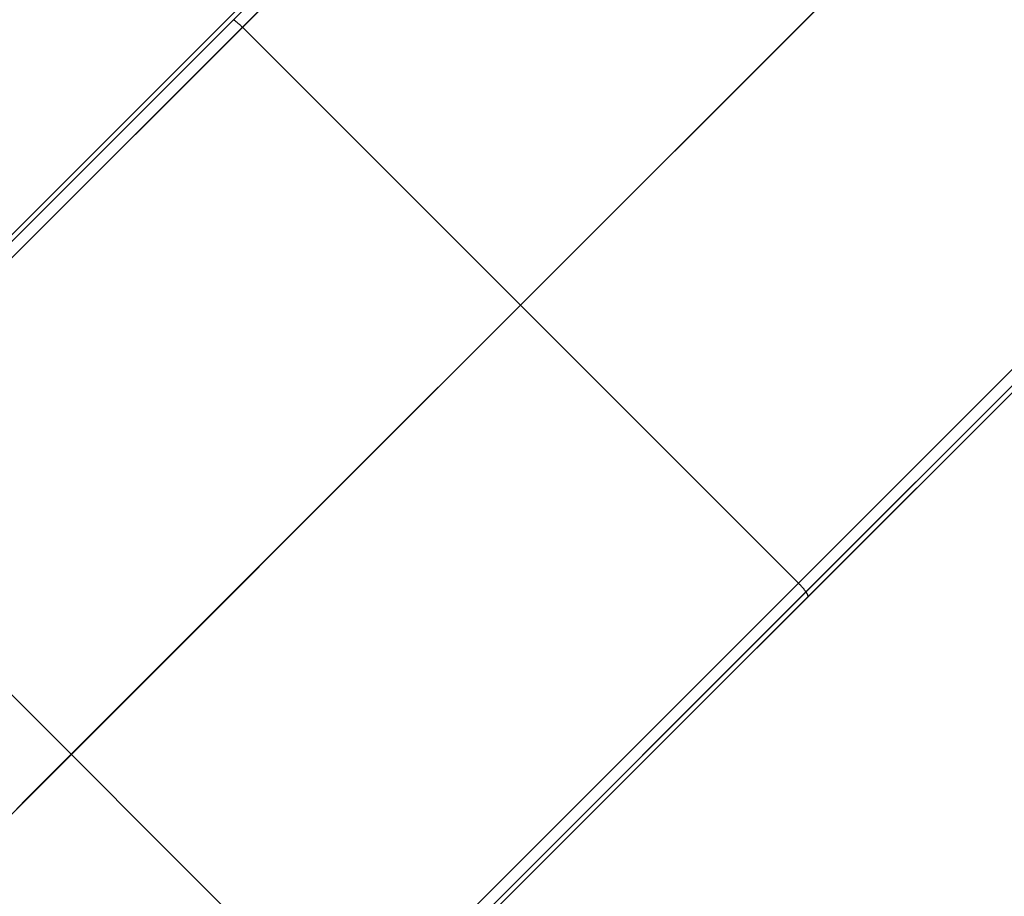
# Model space of a CAD drawing. Units: millimetres. Extents: x -4995 to -3844, y 4559 to 5109.
# Drawn here: x -4321 to -4309, y 4601 to 4612 of the extents above; entities that cross this region are included whole.
import ezdxf

# ---------------------------------------------------------------- set-up
doc = ezdxf.new("R2010")
doc.units = ezdxf.units.MM
doc.header["$MEASUREMENT"] = 0
doc.layers.add('BAM', color=1, linetype='Continuous')

msp = doc.modelspace()

# ---------------------------------------------------------------- linework, layer by layer
at = {"layer": 'BAM'}
for p, q in [((-4114.129, 4816.798, 1106.906), (-4324.488, 4606.438, 978.72)), ((-4114.129, 4816.715, 1107.035), (-4324.488, 4606.356, 978.848)), ((-4114.046, 4816.597, 1107.088), (-4324.405, 4606.239, 978.902)), ((-4321.133, 4602.723, 978.822), (-4110.544, 4813.312, 1107.159)), ((-4317.626, 4599.441, 978.896), (-4107.272, 4809.796, 1107.08)), ((-4317.509, 4599.358, 978.843), (-4107.154, 4809.713, 1107.026)), ((-4317.426, 4599.358, 978.714), (-4107.072, 4809.713, 1106.898)), ((-4318.774, 4611.87, 952.603), (-4229.329, 4701.315, 1001.155)), ((-4225.935, 4697.921, 1001.155), (-4315.38, 4608.475, 952.603)), ((-4222.541, 4694.527, 1001.155), (-4311.986, 4605.081, 952.603)), ((-4222.456, 4694.411, 1001.21), (-4311.894, 4604.974, 952.661)), ((-4222.452, 4694.333, 1001.341), (-4311.871, 4604.914, 952.803)), ((-4328.489, 4602.438, 952.803), (-4318.942, 4611.985, 952.803)), ((-4328.45, 4602.394, 952.662), (-4318.882, 4611.962, 952.661)), ((-4328.351, 4602.293, 952.603), (-4318.774, 4611.87, 952.603)), ((-4318.884, 4611.964, 952.665), (-4318.88, 4611.961, 952.66)), ((-4318.88, 4611.961, 952.66), (-4318.876, 4611.958, 952.655)), ((-4318.876, 4611.958, 952.655), (-4318.872, 4611.955, 952.65)), ((-4318.872, 4611.955, 952.65), (-4318.867, 4611.952, 952.646)), ((-4318.867, 4611.952, 952.646), (-4318.863, 4611.948, 952.642)), ((-4318.863, 4611.948, 952.642), (-4318.858, 4611.945, 952.638)), ((-4318.858, 4611.945, 952.638), (-4318.854, 4611.941, 952.634)), ((-4318.854, 4611.941, 952.634), (-4318.849, 4611.937, 952.63)), ((-4318.849, 4611.937, 952.63), (-4318.844, 4611.933, 952.627)), ((-4318.844, 4611.933, 952.627), (-4318.839, 4611.929, 952.624)), ((-4318.839, 4611.929, 952.624), (-4318.834, 4611.925, 952.621)), ((-4318.834, 4611.925, 952.621), (-4318.829, 4611.921, 952.618)), ((-4318.829, 4611.921, 952.618), (-4318.825, 4611.917, 952.615)), ((-4318.825, 4611.917, 952.615), (-4318.82, 4611.912, 952.613)), ((-4318.82, 4611.912, 952.613), (-4318.815, 4611.908, 952.611)), ((-4318.815, 4611.908, 952.611), (-4318.809, 4611.903, 952.609)), ((-4318.809, 4611.903, 952.609), (-4318.804, 4611.899, 952.607)), ((-4318.804, 4611.899, 952.607), (-4318.799, 4611.894, 952.606)), ((-4318.799, 4611.894, 952.606), (-4318.794, 4611.889, 952.605)), ((-4318.794, 4611.889, 952.605), (-4318.789, 4611.884, 952.604)), ((-4318.789, 4611.884, 952.604), (-4318.784, 4611.879, 952.603)), ((-4318.784, 4611.879, 952.603), (-4318.779, 4611.875, 952.603)), ((-4318.779, 4611.875, 952.603), (-4318.774, 4611.87, 952.603)), ((-4318.774, 4611.87, 952.603), (-4318.776, 4611.872, 952.603)), ((-4318.774, 4611.87, 952.603), (-4318.776, 4611.872, 952.603)), ((-4311.986, 4605.081, 952.603), (-4318.774, 4611.87, 952.603)), ((-4315.38, 4608.475, 952.603), (-4324.952, 4598.904, 952.603)), ((-4317.472, 4599.596, 978.993), (-4324.26, 4606.384, 978.993)), ((-4311.986, 4605.081, 952.603), (-4321.559, 4595.508, 952.603)), ((-4311.981, 4605.076, 952.603), (-4311.986, 4605.081, 952.603)), ((-4311.984, 4605.079, 952.603), (-4311.986, 4605.081, 952.603)), ((-4311.984, 4605.079, 952.603), (-4311.986, 4605.081, 952.603)), ((-4311.976, 4605.071, 952.603), (-4311.981, 4605.076, 952.603)), ((-4311.971, 4605.066, 952.604), (-4311.976, 4605.071, 952.603)), ((-4311.966, 4605.061, 952.605), (-4311.971, 4605.066, 952.604)), ((-4311.962, 4605.056, 952.606), (-4311.966, 4605.061, 952.605)), ((-4311.957, 4605.051, 952.607), (-4311.962, 4605.056, 952.606)), ((-4311.952, 4605.046, 952.609), (-4311.957, 4605.051, 952.607)), ((-4311.948, 4605.041, 952.611), (-4311.952, 4605.046, 952.609)), ((-4311.943, 4605.036, 952.613), (-4311.948, 4605.041, 952.611)), ((-4311.939, 4605.031, 952.615), (-4311.943, 4605.036, 952.613)), ((-4311.935, 4605.026, 952.618), (-4311.939, 4605.031, 952.615)), ((-4311.93, 4605.021, 952.621), (-4311.935, 4605.026, 952.618)), ((-4311.926, 4605.016, 952.624), (-4311.93, 4605.021, 952.621)), ((-4311.922, 4605.011, 952.627), (-4311.926, 4605.016, 952.624)), ((-4311.918, 4605.007, 952.63), (-4311.922, 4605.011, 952.627)), ((-4311.915, 4605.002, 952.634), (-4311.918, 4605.007, 952.63)), ((-4311.894, 4604.974, 952.661), (-4321.458, 4595.409, 952.662)), ((-4311.871, 4604.914, 952.803), (-4321.415, 4595.37, 952.803)), ((-4311.911, 4604.997, 952.638), (-4311.915, 4605.002, 952.634)), ((-4311.907, 4604.993, 952.642), (-4311.911, 4604.997, 952.638)), ((-4311.904, 4604.988, 952.646), (-4311.907, 4604.993, 952.642)), ((-4311.901, 4604.984, 952.65), (-4311.904, 4604.988, 952.646)), ((-4311.898, 4604.979, 952.655), (-4311.901, 4604.984, 952.65)), ((-4311.895, 4604.975, 952.66), (-4311.898, 4604.979, 952.655)), ((-4311.892, 4604.971, 952.665), (-4311.895, 4604.975, 952.66)), ((-4311.889, 4604.967, 952.67), (-4311.892, 4604.971, 952.665)), ((-4311.887, 4604.963, 952.675), (-4311.889, 4604.967, 952.67)), ((-4311.884, 4604.959, 952.68), (-4311.887, 4604.963, 952.675)), ((-4311.882, 4604.956, 952.686), (-4311.884, 4604.959, 952.68)), ((-4311.88, 4604.952, 952.692), (-4311.882, 4604.956, 952.686)), ((-4311.878, 4604.949, 952.697), (-4311.88, 4604.952, 952.692)), ((-4311.876, 4604.945, 952.703), (-4311.878, 4604.949, 952.697)), ((-4311.875, 4604.942, 952.709), (-4311.876, 4604.945, 952.703)), ((-4311.873, 4604.939, 952.716), (-4311.875, 4604.942, 952.709)), ((-4311.872, 4604.936, 952.722), (-4311.873, 4604.939, 952.716)), ((-4311.871, 4604.933, 952.728), (-4311.872, 4604.936, 952.722)), ((-4311.87, 4604.931, 952.735), (-4311.871, 4604.933, 952.728)), ((-4311.871, 4604.914, 952.803), (-4311.87, 4604.915, 952.796)), ((-4311.869, 4604.928, 952.741), (-4311.87, 4604.931, 952.735)), ((-4311.87, 4604.915, 952.796), (-4311.869, 4604.916, 952.789)), ((-4311.869, 4604.926, 952.748), (-4311.869, 4604.928, 952.741)), ((-4311.868, 4604.924, 952.755), (-4311.869, 4604.926, 952.748)), ((-4311.869, 4604.917, 952.782), (-4311.868, 4604.919, 952.775)), ((-4311.869, 4604.916, 952.789), (-4311.869, 4604.917, 952.782)), ((-4311.868, 4604.922, 952.761), (-4311.868, 4604.924, 952.755)), ((-4311.868, 4604.92, 952.768), (-4311.868, 4604.922, 952.761)), ((-4311.868, 4604.919, 952.775), (-4311.868, 4604.92, 952.768)), ((-4321.398, 4602.457, 978.637), (-4321.133, 4602.723, 978.822)), ((-4321.53, 4602.326, 978.538), (-4321.398, 4602.457, 978.637))]:
    msp.add_line(p, q, dxfattribs=at)

doc.saveas('drawing.dxf')
